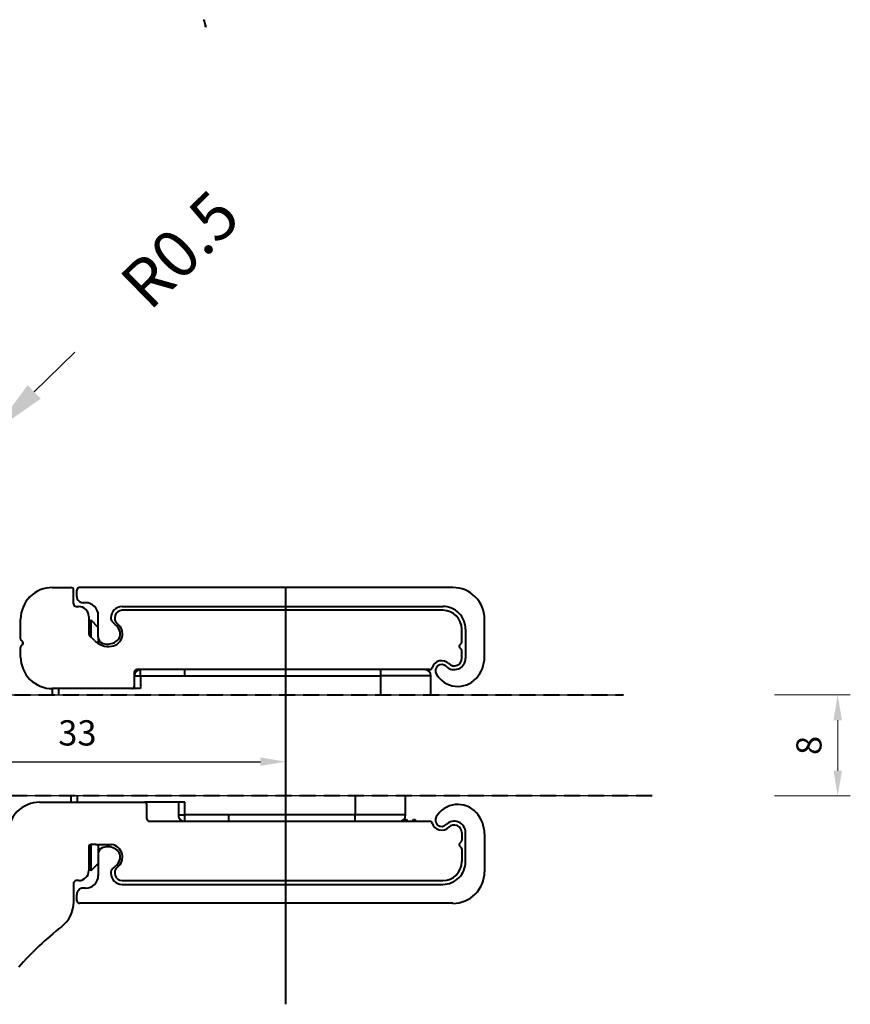
# Model space of a CAD drawing. Units: millimetres. Extents: x 66 to 377, y 117 to 241.
# Drawn here: x 311 to 377, y 163 to 241 of the extents above; entities that cross this region are included whole.
import ezdxf

# ---------------------------------------------------------------- set-up
doc = ezdxf.new("R2010")
doc.units = ezdxf.units.MM
for name, pattern in [('ACAD_ISO10W100', [18, 12, -3, 0, -3]), ('SLD-Linia-ciągła', [0]), ('SLD-Linia-przerywana', [1.905, 1.27, -0.635])]:
    doc.linetypes.add(name, pattern=pattern)
for name, color, linetype, lineweight in [('Bem_1_1', 7, 'Continuous', 18), ('Kóty', 32, 'Continuous', 13), ('Osy', 183, 'ACAD_ISO10W100', 15), ('Sklo', 160, 'Continuous', 30)]:
    doc.layers.add(name, color=color, linetype=linetype, lineweight=lineweight)
doc.styles.add('Bemtext', font='arial.ttf')
doc.styles.get("Standard").update_dxf_attribs({"font": 'arial.ttf'})

msp = doc.modelspace()

# ---------------------------------------------------------------- linework, layer by layer
at = {"color": 7, "linetype": 'SLD-Linia-ciągła', "lineweight": 40}
for p, q in [((313.755, 196.061), (315.255, 196.061)), ((315.455, 194.761), (315.455, 195.861)), ((315.705, 195.361), (315.705, 195.861)), ((345.512, 196.061), (315.905, 196.061)), ((332.251, 196.061), (332.251, 163.06)), ((315.655, 194.561), (315.855, 194.561)), ((316.406, 194.861), (316.206, 194.861)), ((319.306, 194.561), (344.712, 194.561)), ((344.712, 194.261), (319.306, 194.261)), ((311.254, 192.007), (311.254, 193.561)), ((316.656, 193.761), (316.656, 192.393)), ((316.656, 193.271), (316.816, 193.5)), ((316.816, 193.5), (317.406, 192.911)), ((316.816, 193.5), (316.816, 192.15)), ((317.406, 192.131), (317.406, 193.861)), ((348.012, 190.56), (348.012, 193.561)), ((316.656, 193.271), (316.656, 193.271)), ((316.656, 193.271), (316.656, 192.388)), ((346.212, 191.757), (346.212, 192.761)), ((346.512, 192.761), (346.512, 190.46)), ((317.106, 191.86), (316.714, 192.252)), ((317.406, 192.131), (317.406, 191.627)), ((311.254, 190.56), (311.254, 191.314)), ((311.405, 191.792), (311.405, 191.531)), ((346.212, 190.46), (346.212, 191.064)), ((343.663, 189.56), (320.456, 189.56)), ((320.756, 189.06), (320.756, 189.56)), ((324.257, 189.06), (324.257, 189.56)), ((339.761, 189.56), (339.761, 189.06)), ((320.256, 189.36), (320.256, 188.26)), ((320.256, 189.06), (320.756, 189.06)), ((320.756, 189.06), (324.257, 189.06)), ((320.756, 189.06), (320.756, 188.06)), ((324.257, 189.06), (339.761, 189.06)), ((339.761, 189.06), (339.761, 187.56)), ((343.761, 189.06), (339.761, 189.06)), ((343.761, 187.56), (343.761, 189.06)), ((320.056, 188.06), (313.755, 188.06)), ((313.755, 188.06), (313.755, 187.56)), ((314.255, 188.06), (314.255, 187.56)), ((320.756, 188.06), (320.056, 188.06)), ((320.256, 188.26), (320.256, 188.06)), ((315.255, 179.057), (315.255, 179.557)), ((315.755, 179.057), (315.755, 179.557)), ((337.76, 179.557), (337.76, 178.057)), ((341.761, 178.057), (341.761, 179.557)), ((312.755, 179.057), (321.057, 179.057)), ((324.257, 179.057), (321.057, 179.057)), ((321.257, 177.757), (321.257, 178.857)), ((323.757, 179.057), (323.757, 178.057)), ((324.257, 178.057), (324.257, 179.057)), ((323.757, 178.057), (324.257, 178.057)), ((327.758, 178.057), (324.257, 178.057)), ((324.257, 177.557), (324.257, 178.057)), ((337.76, 178.057), (327.758, 178.057)), ((327.758, 177.557), (327.758, 178.057)), ((337.76, 177.557), (337.76, 178.057)), ((341.761, 178.057), (337.76, 178.057)), ((321.457, 177.557), (343.663, 177.557)), ((323.925, 177.557), (323.983, 177.639)), ((324.03, 177.557), (324.03, 177.611)), ((324.164, 177.557), (324.164, 177.566)), ((341.595, 177.557), (341.7, 177.707)), ((341.7, 177.707), (341.833, 177.707)), ((341.7, 177.557), (341.7, 177.707)), ((341.833, 177.707), (341.938, 177.557)), ((341.833, 177.557), (341.833, 177.707)), ((342.275, 177.557), (342.38, 177.707)), ((342.38, 177.707), (342.511, 177.707)), ((342.38, 177.557), (342.38, 177.707)), ((342.511, 177.707), (342.511, 177.557)), ((346.212, 176.657), (346.212, 176.053)), ((346.512, 174.356), (346.512, 176.657)), ((348.012, 176.557), (348.012, 173.556)), ((316.656, 175.525), (316.656, 173.846)), ((316.656, 175.519), (316.656, 173.656)), ((316.816, 175.715), (316.816, 175.457)), ((316.816, 175.457), (316.816, 173.617)), ((317.216, 175.709), (318.466, 175.709)), ((317.406, 175.709), (317.406, 174.986)), ((317.406, 174.986), (317.406, 173.256)), ((346.212, 175.36), (346.212, 174.356)), ((317.406, 174.206), (316.816, 173.617)), ((316.656, 173.846), (316.656, 173.846)), ((316.816, 173.617), (316.656, 173.846)), ((315.455, 172.656), (315.455, 171.175)), ((315.855, 172.856), (315.655, 172.856)), ((319.306, 172.856), (344.712, 172.856)), ((319.306, 172.556), (344.712, 172.556)), ((315.705, 171.256), (315.705, 171.756)), ((316.406, 172.256), (316.206, 172.256)), ((345.512, 171.056), (315.905, 171.056))]:
    msp.add_line(p, q, dxfattribs=at)
at = {"color": 7, "linetype": 'SLD-Linia-przerywana', "lineweight": 40}
for p, q in [((301.252, 187.56), (359.022, 187.56)), ((361.302, 179.557), (301.252, 179.557))]:
    msp.add_line(p, q, dxfattribs=at)
at = {"color": 7, "linetype": 'SLD-Linia-ciągła', "lineweight": 40}
for centre, radius, start, end in [((325.45, 240.629), 0.499, 34.12639, 53.60445), ((325.45, 240.629), 0.5, 336.40757, 355.86311), ((313.755, 193.561), 2.501, 89.99994, 180.00011), ((315.255, 195.861), 0.2, 359.99888, 90.00006), ((315.905, 195.861), 0.2, 89.99994, 180.00112), ((345.512, 193.561), 2.501, 359.9999, 90.00005), ((316.206, 195.361), 0.5, 179.99885, 270.0003), ((315.655, 194.761), 0.2, 179.99888, 270.00219), ((315.855, 193.761), 0.8, 359.99988, 89.99998), ((316.406, 193.861), 1, 359.99968, 90.00043), ((319.306, 193.661), 0.9, 90.00053, 179.24565), ((319.306, 193.661), 0.6, 90.00022, 232.0968), ((344.712, 192.761), 1.8, 359.99983, 90.00017), ((344.712, 192.761), 1.5, 0.00013, 89.99994), ((318.906, 193.666), 0.5, 179.24646, 221.00058), ((318.323, 192.398), 1, 278.21176, 52.09647), ((322.526, 197.809), 5.997, 228.20542, 231.05493), ((318.064, 192.289), 1.1, 19.94267, 51.05413), ((318.393, 192.409), 0.75, 302.7862, 19.94089), ((311.454, 192.007), 0.2, 179.99859, 239.99843), ((311.254, 191.66), 0.2, 299.99902, 60.00098), ((316.856, 192.393), 0.2, 180.00544, 224.99821), ((318.237, 192.992), 1.6, 225.00006, 278.21171), ((317.906, 192.131), 0.5, 180.00079, 247.53867), ((311.454, 191.314), 0.2, 120.00157, 180.00141), ((318.058, 192.5), 0.899, 247.53654, 252.37567), ((318.15, 192.787), 1.2, 252.37258, 302.78526), ((346.212, 191.41), 0.2, 120.00086, 239.99914), ((346.012, 191.757), 0.2, 300.00025, 359.99903), ((346.012, 191.064), 0.2, 0.00097, 59.99975), ((313.755, 190.56), 2.501, 179.9999, 270.00005), ((344.621, 189.471), 0.8, 44.94744, 163.19946), ((345.612, 190.46), 0.9, 224.9475, 359.99993), ((345.612, 190.46), 0.6, 224.94772, 359.99961), ((345.512, 190.56), 2.501, 317.91544, 0.00001), ((320.456, 189.36), 0.2, 90.00145, 179.99748), ((320.756, 189.06), 0.5, 90.0003, 179.99948), ((343.261, 189.06), 0.5, 0.00052, 89.9997), ((343.663, 189.76), 0.2, 269.99912, 343.2001), ((344.621, 189.471), 0.5, 44.94735, 210.00015), ((345.9, 190.21), 1.977, 210.00004, 317.91532), ((320.056, 188.26), 0.2, 269.99994, 0.00112), ((312.755, 176.557), 2.501, 89.99996, 180.00009), ((321.057, 178.857), 0.2, 359.99897, 90.00196), ((345.9, 176.907), 1.977, 42.08461, 150), ((324.257, 178.057), 0.5, 179.99966, 270.00004), ((341.261, 178.057), 0.5, 270.00026, 359.99961), ((344.621, 177.646), 0.5, 149.99991, 315.05257), ((345.512, 176.557), 2.501, 359.99995, 42.0846), ((321.457, 177.757), 0.2, 179.99892, 270.00208), ((343.663, 177.357), 0.2, 16.80022, 90.00083), ((344.621, 177.646), 0.8, 196.80047, 315.05259), ((345.612, 176.657), 0.9, 0.00001, 135.05256), ((345.612, 176.657), 0.6, 0.0002, 135.05247), ((316.856, 175.519), 0.2, 95.38476, 179.99877), ((316.987, 174.125), 1.6, 81.78829, 95.38429), ((317.906, 174.986), 0.5, 112.46139, 179.99917), ((318.059, 174.617), 0.9, 107.62636, 112.46266), ((318.15, 174.33), 1.2, 57.21462, 107.62747), ((318.323, 174.719), 1, 307.90349, 81.7883), ((346.212, 175.707), 0.2, 120.00101, 239.99899), ((346.012, 176.053), 0.2, 299.99994, 359.99921), ((346.012, 175.36), 0.2, 0.00076, 60.00009), ((318.393, 174.708), 0.75, 340.05907, 57.21389), ((322.523, 169.31), 5.994, 128.94442, 131.79546), ((319.306, 173.456), 0.6, 127.90317, 269.99982), ((318.064, 174.828), 1.1, 308.94587, 340.05744), ((344.712, 174.356), 1.8, 269.99986, 0.00012), ((344.712, 174.356), 1.5, 270.00003, 359.99985), ((315.855, 173.656), 0.8, 269.99994, 0.00015), ((316.406, 173.256), 1, 269.99955, 0.00034), ((318.906, 173.451), 0.5, 138.99922, 180.75364), ((319.306, 173.456), 0.9, 180.75441, 269.99942), ((345.512, 173.556), 2.501, 269.99996, 0.00009), ((315.655, 172.656), 0.2, 89.99798, 180.00105), ((316.206, 171.756), 0.5, 89.99965, 180.00109), ((312.955, 171.175), 2.501, 308.00807, 0.00031), ((315.905, 171.256), 0.2, 179.99897, 269.99983), ((329.892, 149.503), 25.005, 128.00833, 138.72173)]:
    msp.add_arc(centre, radius, start, end, dxfattribs=at)
msp.add_open_spline([(325.746, 241.031), (325.749, 241.024), (325.757, 240.997), (325.775, 240.944), (325.798, 240.867), (325.825, 240.775), (325.851, 240.676), (325.874, 240.583), (325.891, 240.507), (325.902, 240.458), (325.907, 240.435), (325.908, 240.429)], degree=3, knots=[0, 0, 0, 0, 0.036257, 0.135112, 0.267713, 0.426513, 0.596181, 0.757612, 0.886676, 0.970934, 1, 1, 1, 1], dxfattribs=at)
at = {"layer": 'Bem_1_1', "color": 151}
msp.add_line((312.327, 211.554), (315.545, 214.699), dxfattribs=at)
msp.add_solid([(311.803, 212.09), (312.851, 211.018), (309.108, 208.409)], dxfattribs=at)
at = {"layer": 'Kóty'}
for p, q in [((371, 187.56), (377, 187.56)), ((376, 185.56), (376, 181.557)), ((371, 179.557), (377, 179.557))]:
    msp.add_line(p, q, dxfattribs=at)
for points in [[(376.334, 185.56), (375.667, 185.56), (376, 187.56)], [(375.667, 181.557), (376.334, 181.557), (376, 179.557)]]:
    msp.add_solid(points, dxfattribs=at)
at = {"layer": 'Osy'}
msp.add_line((359.022, 187.56), (260.095, 187.56), dxfattribs=at)
at = {"layer": 'Sklo'}
for p, q in [((301.252, 187.56), (359.022, 187.56)), ((332.251, 183.558), (332.251, 181.274)), ((301.252, 182.274), (330.251, 182.274)), ((361.302, 179.557), (301.252, 179.557))]:
    msp.add_line(p, q, dxfattribs=at)
msp.add_solid([(330.251, 181.941), (330.251, 182.608), (332.251, 182.274)], dxfattribs=at)

# ---------------------------------------------------------------- texts
at = {"layer": 'Bem_1_1', "color": 151, "insert": (323.874, 222.837), "char_height": 3.75, "attachment_point": 5, "rotation": 44.33816, "style": 'Bemtext'}
msp.add_mtext('\\A1;R0.5', dxfattribs=at)
at = {"layer": 'Kóty', "color": 8, "insert": (373.979, 183.558), "char_height": 2, "attachment_point": 5, "rotation": 90}
msp.add_mtext('8', dxfattribs=at)
at = {"layer": 'Sklo', "color": 8, "insert": (315.751, 184.295), "char_height": 2, "attachment_point": 5}
msp.add_mtext('33', dxfattribs=at)

doc.saveas('drawing.dxf')
